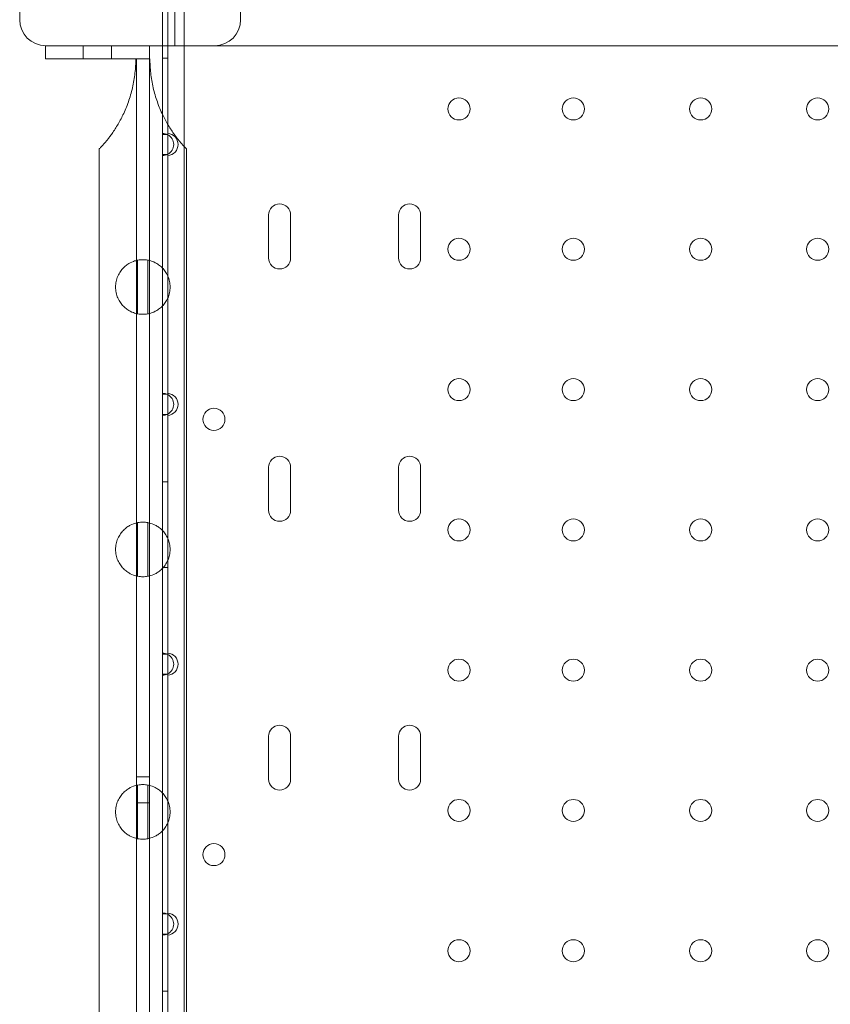
# Model space of a CAD drawing. Units: millimetres. Extents: x 27537 to 40160, y 45625 to 57172.
# Drawn here: x 31852 to 32163, y 52893 to 53272 of the extents above; entities that cross this region are included whole.
import ezdxf

# ---------------------------------------------------------------- set-up
doc = ezdxf.new("R2010")
doc.units = ezdxf.units.MM
doc.layers.add('DETAY', color=7, linetype='Continuous')

# ---------------------------------------------------------------- blocks, each defined once
blk = doc.blocks.new('A$C065F5631')
at = {"color": 0, "linetype": 'Continuous', "lineweight": 0}
for p, q in [((29954.04, 39796.4), (29954.04, 40316.4)), ((29957.7, 40311.37), (29957.7, 39108.77)), ((29949.4, 39877.88), (29949.4, 39796.4)), ((29951.4, 39877.53), (29951.4, 39762.61)), ((29904.29, 39791.4), (29904.29, 39796.4)), ((29904.29, 39796.4), (29944.29, 39796.4)), ((29918.79, 39791.4), (29918.79, 39796.4)), ((29929.79, 39791.4), (29929.79, 39796.4)), ((29944.29, 39796.4), (29944.29, 39791.4)), ((29949.4, 39796.4), (29949.4, 39769.84)), ((29954.4, 39796.4), (29998.88, 39796.4)), ((29998.88, 39796.4), (30028.85, 39796.4)), ((30028.85, 39796.4), (30031.86, 39796.4)), ((30031.86, 39796.4), (30036.85, 39796.4)), ((30036.85, 39796.4), (30130.86, 39796.4)), ((30130.86, 39796.4), (30155.76, 39796.4)), ((30155.76, 39796.4), (30158.58, 39796.4)), ((30158.58, 39796.4), (30340.25, 39796.4)), ((29944.29, 39791.4), (29904.29, 39791.4)), ((29939.29, 39110.31), (29939.29, 39791.4)), ((29944.51, 39791.4), (29944.29, 39791.4)), ((29944.29, 39791.4), (29944.29, 39110.31)), ((29951.4, 39791.57), (29949.4, 39791.57)), ((29949.4, 39769.84), (29949.4, 39762.27)), ((29949.4, 39762.27), (29951.4, 39762.27)), ((29949.4, 39762.27), (29949.4, 39754.48)), ((29951.4, 39762.27), (29951.4, 39762.61)), ((29951.4, 39754.48), (29951.4, 39762.27)), ((29924.94, 39277.38), (29924.94, 39756.56)), ((29958.64, 39277.38), (29958.64, 39756.56)), ((29951.4, 39754.48), (29949.4, 39754.48)), ((29949.4, 39754.48), (29949.4, 39662.27)), ((29951.4, 39754.13), (29951.4, 39754.48)), ((29951.4, 39754.13), (29951.4, 39662.61)), ((29990.15, 39731.24), (29990.15, 39714.74)), ((29998.65, 39714.74), (29998.65, 39731.24)), ((30040.15, 39731.24), (30040.15, 39714.74)), ((30048.65, 39714.74), (30048.65, 39731.24)), ((29939.76, 39713.83), (29939.76, 39693.22)), ((29943.76, 39693.21), (29943.76, 39713.84)), ((29949.4, 39662.27), (29951.4, 39662.27)), ((29949.4, 39662.27), (29949.4, 39654.48)), ((29951.4, 39662.27), (29951.4, 39662.61)), ((29951.4, 39654.48), (29951.4, 39662.27)), ((29951.4, 39654.48), (29949.4, 39654.48)), ((29949.4, 39654.48), (29949.4, 39562.27)), ((29951.4, 39654.13), (29951.4, 39654.48)), ((29951.4, 39654.13), (29951.4, 39562.61)), ((29990.15, 39634.13), (29990.15, 39617.63)), ((29998.65, 39617.63), (29998.65, 39634.13)), ((30040.15, 39634.13), (30040.15, 39617.63)), ((30048.65, 39617.63), (30048.65, 39634.13)), ((29951.4, 39628.57), (29949.4, 39628.57)), ((29939.76, 39612.83), (29939.76, 39592.22)), ((29943.76, 39592.21), (29943.76, 39612.84)), ((29951.4, 39595.57), (29949.4, 39595.57)), ((29949.4, 39562.27), (29951.4, 39562.27)), ((29949.4, 39562.27), (29949.4, 39554.48)), ((29951.4, 39562.27), (29951.4, 39562.61)), ((29951.4, 39554.48), (29951.4, 39562.27)), ((29951.4, 39554.48), (29949.4, 39554.48)), ((29949.4, 39554.48), (29949.4, 39462.27)), ((29951.4, 39554.13), (29951.4, 39554.48)), ((29951.4, 39554.13), (29951.4, 39462.61)), ((29990.15, 39530.64), (29990.15, 39514.14)), ((29998.65, 39514.14), (29998.65, 39530.64)), ((30040.15, 39530.64), (30040.15, 39514.14)), ((30048.65, 39514.14), (30048.65, 39530.64)), ((29944.29, 39515.02), (29939.29, 39515.02)), ((29939.76, 39511.83), (29939.76, 39491.22)), ((29943.76, 39491.21), (29943.76, 39511.84)), ((29944.29, 39505.02), (29939.29, 39505.02)), ((29949.4, 39462.27), (29951.4, 39462.27)), ((29949.4, 39462.27), (29949.4, 39454.48)), ((29951.4, 39462.27), (29951.4, 39462.61)), ((29951.4, 39454.48), (29951.4, 39462.27)), ((29951.4, 39454.48), (29949.4, 39454.48)), ((29949.4, 39454.48), (29949.4, 39346.27)), ((29951.4, 39454.13), (29951.4, 39454.48)), ((29951.4, 39454.13), (29951.4, 39346.61)), ((29951.4, 39432.57), (29949.4, 39432.57))]:
    blk.add_line(p, q, dxfattribs=at)
for centre in [(30063.4, 39772.07), (30107.4, 39772.07), (30156.4, 39772.07), (30201.4, 39772.07), (30063.4, 39718.07), (30107.4, 39718.07), (30156.4, 39718.07), (30201.4, 39718.07), (30063.4, 39664.07), (30107.4, 39664.07), (30156.4, 39664.07), (30201.4, 39664.07), (29969.11, 39652.59), (30063.4, 39610.07), (30107.4, 39610.07), (30156.4, 39610.07), (30201.4, 39610.07), (30063.4, 39556.07), (30107.4, 39556.07), (30156.4, 39556.07), (30201.4, 39556.07), (30063.4, 39502.07), (30107.4, 39502.07), (30156.4, 39502.07), (30201.4, 39502.07), (29969.11, 39485.09), (30063.4, 39448.07), (30107.4, 39448.07), (30156.4, 39448.07), (30201.4, 39448.07)]:
    blk.add_circle(centre, 4.25, dxfattribs=at)
for centre, radius, start, end in [((29904.41, 39806.4), 10, 180, 270), ((29969.42, 39806.4), 10, 270, 0), ((29949.4, 39758.37), 4.25, 61.9275, 90), ((29951.1, 39758.37), 4.25, 274.0478, 85.9522), ((29949.4, 39758.37), 4.25, 298.0725, 61.9275), ((29949.4, 39758.37), 4.25, 270, 298.0725), ((29994.4, 39731.24), 4.25, 0, 180), ((30044.4, 39731.24), 4.25, 0, 180), ((29994.4, 39714.74), 4.25, 180, 0), ((30044.4, 39714.74), 4.25, 180, 0), ((29949.4, 39658.37), 4.25, 61.9275, 90), ((29951.1, 39658.37), 4.25, 274.0478, 85.9522), ((29949.4, 39658.37), 4.25, 298.0725, 61.9275), ((29949.4, 39658.37), 4.25, 270, 298.0725), ((29994.4, 39634.13), 4.25, 0, 180), ((30044.4, 39634.13), 4.25, 0, 180), ((29994.4, 39617.63), 4.25, 180, 0), ((30044.4, 39617.63), 4.25, 180, 0), ((29949.4, 39558.37), 4.25, 61.9275, 90), ((29951.1, 39558.37), 4.25, 274.0478, 85.9522), ((29949.4, 39558.37), 4.25, 298.0725, 61.9275), ((29949.4, 39558.37), 4.25, 270, 298.0725), ((29994.4, 39530.64), 4.25, 0, 180), ((30044.4, 39530.64), 4.25, 0, 180), ((29994.4, 39514.14), 4.25, 180, 0), ((30044.4, 39514.14), 4.25, 180, 0), ((29949.4, 39458.37), 4.25, 61.9275, 90), ((29951.1, 39458.37), 4.25, 274.0478, 85.9522), ((29949.4, 39458.37), 4.25, 298.0725, 61.9275), ((29949.4, 39458.37), 4.25, 270, 298.0725)]:
    blk.add_arc(centre, radius, start, end, dxfattribs=at)
for points, knots in [([(29894.41, 39985.75), (29894.41, 39980.18), (29894.41, 39974.61), (29894.41, 39969.04), (29894.41, 39963.48), (29894.41, 39957.92), (29894.41, 39952.36), (29894.41, 39946.8), (29894.41, 39941.24), (29894.41, 39935.68), (29894.41, 39930.13), (29894.41, 39924.57), (29894.41, 39919.01), (29894.41, 39913.46), (29894.41, 39907.91), (29894.41, 39902.35), (29894.41, 39896.81), (29894.41, 39891.27), (29894.41, 39885.72), (29894.41, 39885.71), (29894.41, 39880.15), (29894.41, 39874.6), (29894.41, 39869.06), (29894.41, 39863.51), (29894.41, 39857.97), (29894.41, 39852.42), (29894.41, 39846.88), (29894.41, 39841.34), (29894.41, 39835.8), (29894.41, 39830.26), (29894.41, 39824.72), (29894.41, 39819.18), (29894.41, 39814.92), (29894.41, 39810.66), (29894.41, 39806.4)], [90.503691, 90.503691, 90.503691, 90.503691, 92.191045, 92.191045, 92.191045, 93.877282, 93.877282, 93.877282, 95.563272, 95.563272, 95.563272, 97.249026, 97.249026, 97.249026, 98.934558, 98.934558, 98.934558, 100.616416, 100.616416, 100.619885, 100.619885, 102.305027, 102.305027, 102.305027, 103.990007, 103.990007, 103.990007, 105.67485, 105.67485, 105.67485, 107.359585, 107.359585, 107.359585, 108.656288, 108.656288, 108.656288, 108.656288]), ([(29979.42, 39908.66), (29979.42, 39906.17), (29979.42, 39903.68), (29979.42, 39901.19), (29979.42, 39898.6), (29979.42, 39896.02), (29979.42, 39893.44), (29979.42, 39890.87), (29979.42, 39888.3), (29979.42, 39885.72), (29979.42, 39883.14), (29979.42, 39880.57), (29979.42, 39878), (29979.42, 39875.42), (29979.42, 39872.85), (29979.42, 39870.28), (29979.42, 39867.71), (29979.42, 39865.14), (29979.42, 39862.57), (29979.42, 39862.57), (29979.42, 39860), (29979.42, 39857.43), (29979.42, 39854.86), (29979.42, 39852.3), (29979.42, 39849.73), (29979.42, 39847.16), (29979.42, 39844.6), (29979.42, 39842.03), (29979.42, 39839.47), (29979.42, 39836.9), (29979.42, 39834.34), (29979.42, 39831.78), (29979.42, 39824.8), (29979.42, 39817.83), (29979.42, 39810.86), (29979.42, 39810.4), (29979.42, 39809.93), (29979.42, 39809.47), (29979.42, 39808.45), (29979.42, 39807.42), (29979.42, 39806.4)], [42.141406, 42.141406, 42.141406, 42.141406, 42.8862, 42.8862, 42.8862, 43.661606, 43.661606, 43.661606, 44.436055, 44.436055, 44.436055, 45.209576, 45.209576, 45.209576, 45.982212, 45.982212, 45.982212, 46.753541, 46.753541, 46.754016, 46.754016, 47.52506, 47.52506, 47.52506, 48.295429, 48.295429, 48.295429, 49.065223, 49.065223, 49.065223, 49.834559, 49.834559, 49.834559, 51.926278, 51.926278, 51.926278, 52.064743, 52.064743, 52.064743, 52.372357, 52.372357, 52.372357, 52.372357]), ([(29939.07, 39791.4), (29939.07, 39789.62), (29938.98, 39787.76), (29938.56, 39784), (29938.24, 39782.1), (29937.38, 39778.35), (29936.84, 39776.51), (29935.6, 39772.98), (29934.89, 39771.29), (29933.82, 39769.08), (29933.48, 39768.41), (29932.77, 39767.07), (29932.39, 39766.41), (29931.61, 39765.11), (29931.22, 39764.48), (29930.43, 39763.29), (29930.05, 39762.73), (29929.38, 39761.81), (29929.08, 39761.41), (29928.49, 39760.63), (29928.2, 39760.26), (29927.63, 39759.56), (29927.35, 39759.23), (29926.83, 39758.62), (29926.59, 39758.34), (29926.14, 39757.84), (29925.94, 39757.62), (29925.59, 39757.24), (29925.44, 39757.08), (29925.19, 39756.82), (29925.1, 39756.72), (29924.97, 39756.59), (29924.94, 39756.56), (29924.94, 39756.56)], [44.320683, 44.320683, 44.320683, 44.320683, 49.650802, 49.650802, 54.98092, 54.98092, 60.311039, 60.311039, 65.641158, 65.641158, 67.852955, 67.852955, 70.064752, 70.064752, 72.27655, 72.27655, 74.488347, 74.488347, 76.257474, 76.257474, 78.026602, 78.026602, 79.795729, 79.795729, 81.564857, 81.564857, 83.333984, 83.333984, 85.103111, 85.103111, 86.872239, 86.872239, 88.641366, 88.641366, 88.641366, 88.641366]), ([(29958.64, 39756.56), (29958.64, 39756.56), (29958.61, 39756.59), (29958.49, 39756.72), (29958.4, 39756.82), (29958.15, 39757.08), (29958, 39757.24), (29957.65, 39757.62), (29957.45, 39757.84), (29957, 39758.34), (29956.75, 39758.62), (29956.23, 39759.23), (29955.96, 39759.56), (29955.39, 39760.26), (29955.09, 39760.63), (29954.5, 39761.41), (29954.2, 39761.81), (29953.54, 39762.73), (29953.15, 39763.29), (29952.37, 39764.48), (29951.97, 39765.11), (29951.2, 39766.41), (29950.82, 39767.07), (29950.1, 39768.41), (29949.76, 39769.08), (29948.7, 39771.29), (29947.99, 39772.98), (29946.74, 39776.51), (29946.21, 39778.35), (29945.35, 39782.1), (29945.03, 39784), (29944.61, 39787.76), (29944.51, 39789.62), (29944.51, 39791.4)], [88.641366, 88.641366, 88.641366, 88.641366, 90.410493, 90.410493, 92.179621, 92.179621, 93.948748, 93.948748, 95.717876, 95.717876, 97.487003, 97.487003, 99.25613, 99.25613, 101.025258, 101.025258, 102.794385, 102.794385, 105.006182, 105.006182, 107.21798, 107.21798, 109.429777, 109.429777, 111.641574, 111.641574, 116.971693, 116.971693, 122.301812, 122.301812, 127.63193, 127.63193, 132.962049, 132.962049, 132.962049, 132.962049]), ([(29939.76, 39713.83), (29939.76, 39713.83), (29939.53, 39713.79), (29938.56, 39713.53), (29937.82, 39713.29), (29936.6, 39712.66), (29936.15, 39712.4), (29935.22, 39711.74), (29934.74, 39711.33), (29933.92, 39710.49), (29933.52, 39710.02), (29932.79, 39708.96), (29932.45, 39708.37), (29931.89, 39707.08), (29931.67, 39706.39), (29931.37, 39704.97), (29931.29, 39704.24), (29931.29, 39702.81), (29931.37, 39702.07), (29931.67, 39700.65), (29931.89, 39699.96), (29932.45, 39698.68), (29932.79, 39698.08), (29933.52, 39697.02), (29933.92, 39696.56), (29934.74, 39695.72), (29935.22, 39695.31), (29936.15, 39694.65), (29936.6, 39694.39), (29937.82, 39693.76), (29938.56, 39693.52), (29939.53, 39693.26), (29939.76, 39693.22), (29939.76, 39693.22)], [2.446116, 2.446116, 2.446116, 2.446116, 2.994914, 2.994914, 3.543712, 3.543712, 3.786923, 3.786923, 4.030133, 4.030133, 4.245658, 4.245658, 4.461182, 4.461182, 4.676707, 4.676707, 4.892232, 4.892232, 5.107756, 5.107756, 5.323281, 5.323281, 5.538805, 5.538805, 5.75433, 5.75433, 5.997541, 5.997541, 6.240751, 6.240751, 6.789549, 6.789549, 7.338347, 7.338347, 7.338347, 7.338347]), ([(29943.76, 39713.84), (29943.75, 39713.84), (29943.74, 39713.84), (29943.08, 39713.97), (29942.43, 39714.02), (29941.16, 39714.02), (29940.51, 39713.97), (29939.83, 39713.84), (29939.8, 39713.83), (29939.76, 39713.83)], [5.67733, 5.67733, 5.67733, 5.67733, 5.712879, 5.712879, 7.617172, 7.617172, 9.521466, 9.521466, 9.614853, 9.614853, 9.614853, 9.614853]), ([(29943.76, 39693.21), (29943.76, 39693.21), (29944, 39693.24), (29944.98, 39693.51), (29945.73, 39693.74), (29946.96, 39694.37), (29947.4, 39694.63), (29948.34, 39695.29), (29948.82, 39695.7), (29949.65, 39696.54), (29950.05, 39697), (29950.79, 39698.07), (29951.13, 39698.66), (29951.69, 39699.95), (29951.92, 39700.64), (29952.22, 39702.07), (29952.29, 39702.8), (29952.29, 39703.52), (29952.29, 39704.24), (29952.22, 39704.98), (29951.92, 39706.4), (29951.69, 39707.09), (29951.13, 39708.38), (29950.79, 39708.98), (29950.05, 39710.04), (29949.65, 39710.51), (29948.82, 39711.35), (29948.34, 39711.76), (29947.4, 39712.42), (29946.96, 39712.68), (29945.73, 39713.31), (29944.98, 39713.54), (29944, 39713.8), (29943.76, 39713.84), (29943.76, 39713.84)], [-2.454406, -2.454406, -2.454406, -2.454406, -1.903486, -1.903486, -1.352566, -1.352566, -1.108674, -1.108674, -0.864783, -0.864783, -0.648587, -0.648587, -0.432392, -0.432392, -0.216196, -0.216196, 0, 0, 0, 0.216196, 0.216196, 0.432392, 0.432392, 0.648587, 0.648587, 0.864783, 0.864783, 1.108674, 1.108674, 1.352566, 1.352566, 1.903486, 1.903486, 2.454406, 2.454406, 2.454406, 2.454406]), ([(29939.76, 39693.22), (29939.8, 39693.22), (29939.83, 39693.21), (29940.51, 39693.08), (29941.16, 39693.02), (29942.43, 39693.02), (29943.08, 39693.08), (29943.74, 39693.21), (29943.75, 39693.21), (29943.76, 39693.21)], [5.619491, 5.619491, 5.619491, 5.619491, 5.712879, 5.712879, 7.617172, 7.617172, 9.521466, 9.521466, 9.557015, 9.557015, 9.557015, 9.557015]), ([(29939.76, 39612.83), (29939.76, 39612.83), (29939.53, 39612.79), (29938.56, 39612.53), (29937.82, 39612.29), (29936.6, 39611.66), (29936.15, 39611.4), (29935.22, 39610.74), (29934.74, 39610.33), (29933.92, 39609.49), (29933.52, 39609.02), (29932.79, 39607.96), (29932.45, 39607.37), (29931.89, 39606.08), (29931.67, 39605.39), (29931.37, 39603.97), (29931.29, 39603.24), (29931.29, 39601.81), (29931.37, 39601.07), (29931.67, 39599.65), (29931.89, 39598.96), (29932.45, 39597.68), (29932.79, 39597.08), (29933.52, 39596.02), (29933.92, 39595.56), (29934.74, 39594.72), (29935.22, 39594.31), (29936.15, 39593.65), (29936.6, 39593.39), (29937.82, 39592.76), (29938.56, 39592.52), (29939.53, 39592.26), (29939.76, 39592.22), (29939.76, 39592.22)], [2.446116, 2.446116, 2.446116, 2.446116, 2.994914, 2.994914, 3.543712, 3.543712, 3.786923, 3.786923, 4.030133, 4.030133, 4.245658, 4.245658, 4.461182, 4.461182, 4.676707, 4.676707, 4.892232, 4.892232, 5.107756, 5.107756, 5.323281, 5.323281, 5.538805, 5.538805, 5.75433, 5.75433, 5.997541, 5.997541, 6.240751, 6.240751, 6.789549, 6.789549, 7.338347, 7.338347, 7.338347, 7.338347]), ([(29943.76, 39612.84), (29943.75, 39612.84), (29943.74, 39612.84), (29943.08, 39612.97), (29942.43, 39613.02), (29941.16, 39613.02), (29940.51, 39612.97), (29939.83, 39612.84), (29939.8, 39612.83), (29939.76, 39612.83)], [5.67733, 5.67733, 5.67733, 5.67733, 5.712879, 5.712879, 7.617172, 7.617172, 9.521466, 9.521466, 9.614853, 9.614853, 9.614853, 9.614853]), ([(29943.76, 39592.21), (29943.76, 39592.21), (29944, 39592.24), (29944.98, 39592.51), (29945.73, 39592.74), (29946.96, 39593.37), (29947.4, 39593.63), (29948.34, 39594.29), (29948.82, 39594.7), (29949.65, 39595.54), (29950.05, 39596), (29950.79, 39597.07), (29951.13, 39597.66), (29951.69, 39598.95), (29951.92, 39599.64), (29952.22, 39601.07), (29952.29, 39601.8), (29952.29, 39602.52), (29952.29, 39603.24), (29952.22, 39603.98), (29951.92, 39605.4), (29951.69, 39606.09), (29951.13, 39607.38), (29950.79, 39607.98), (29950.05, 39609.04), (29949.65, 39609.51), (29948.82, 39610.35), (29948.34, 39610.76), (29947.4, 39611.42), (29946.96, 39611.68), (29945.73, 39612.31), (29944.98, 39612.54), (29944, 39612.8), (29943.76, 39612.84), (29943.76, 39612.84)], [-2.454406, -2.454406, -2.454406, -2.454406, -1.903486, -1.903486, -1.352566, -1.352566, -1.108674, -1.108674, -0.864783, -0.864783, -0.648587, -0.648587, -0.432392, -0.432392, -0.216196, -0.216196, 0, 0, 0, 0.216196, 0.216196, 0.432392, 0.432392, 0.648587, 0.648587, 0.864783, 0.864783, 1.108674, 1.108674, 1.352566, 1.352566, 1.903486, 1.903486, 2.454406, 2.454406, 2.454406, 2.454406]), ([(29939.76, 39592.22), (29939.8, 39592.22), (29939.83, 39592.21), (29940.51, 39592.08), (29941.16, 39592.02), (29942.43, 39592.02), (29943.08, 39592.08), (29943.74, 39592.21), (29943.75, 39592.21), (29943.76, 39592.21)], [5.619491, 5.619491, 5.619491, 5.619491, 5.712879, 5.712879, 7.617172, 7.617172, 9.521466, 9.521466, 9.557015, 9.557015, 9.557015, 9.557015]), ([(29939.76, 39511.83), (29939.76, 39511.83), (29939.53, 39511.79), (29938.56, 39511.53), (29937.82, 39511.29), (29936.6, 39510.66), (29936.15, 39510.4), (29935.22, 39509.74), (29934.74, 39509.33), (29933.92, 39508.49), (29933.52, 39508.02), (29932.79, 39506.96), (29932.45, 39506.37), (29931.89, 39505.08), (29931.67, 39504.39), (29931.37, 39502.97), (29931.29, 39502.24), (29931.29, 39500.81), (29931.37, 39500.07), (29931.67, 39498.65), (29931.89, 39497.96), (29932.45, 39496.68), (29932.79, 39496.08), (29933.52, 39495.02), (29933.92, 39494.56), (29934.74, 39493.72), (29935.22, 39493.31), (29936.15, 39492.65), (29936.6, 39492.39), (29937.82, 39491.76), (29938.56, 39491.52), (29939.53, 39491.26), (29939.76, 39491.22), (29939.76, 39491.22)], [2.446116, 2.446116, 2.446116, 2.446116, 2.994914, 2.994914, 3.543712, 3.543712, 3.786923, 3.786923, 4.030133, 4.030133, 4.245658, 4.245658, 4.461182, 4.461182, 4.676707, 4.676707, 4.892232, 4.892232, 5.107756, 5.107756, 5.323281, 5.323281, 5.538805, 5.538805, 5.75433, 5.75433, 5.997541, 5.997541, 6.240751, 6.240751, 6.789549, 6.789549, 7.338347, 7.338347, 7.338347, 7.338347]), ([(29943.76, 39511.84), (29943.75, 39511.84), (29943.74, 39511.84), (29943.08, 39511.97), (29942.43, 39512.02), (29941.16, 39512.02), (29940.51, 39511.97), (29939.83, 39511.84), (29939.8, 39511.83), (29939.76, 39511.83)], [5.67733, 5.67733, 5.67733, 5.67733, 5.712879, 5.712879, 7.617172, 7.617172, 9.521466, 9.521466, 9.614853, 9.614853, 9.614853, 9.614853]), ([(29943.76, 39491.21), (29943.76, 39491.21), (29944, 39491.24), (29944.98, 39491.51), (29945.73, 39491.74), (29946.96, 39492.37), (29947.4, 39492.63), (29948.34, 39493.29), (29948.82, 39493.7), (29949.65, 39494.54), (29950.05, 39495), (29950.79, 39496.07), (29951.13, 39496.66), (29951.69, 39497.95), (29951.92, 39498.64), (29952.22, 39500.07), (29952.29, 39500.8), (29952.29, 39501.52), (29952.29, 39502.24), (29952.22, 39502.98), (29951.92, 39504.4), (29951.69, 39505.09), (29951.13, 39506.38), (29950.79, 39506.98), (29950.05, 39508.04), (29949.65, 39508.51), (29948.82, 39509.35), (29948.34, 39509.76), (29947.4, 39510.42), (29946.96, 39510.68), (29945.73, 39511.31), (29944.98, 39511.54), (29944, 39511.8), (29943.76, 39511.84), (29943.76, 39511.84)], [-2.454406, -2.454406, -2.454406, -2.454406, -1.903486, -1.903486, -1.352566, -1.352566, -1.108674, -1.108674, -0.864783, -0.864783, -0.648587, -0.648587, -0.432392, -0.432392, -0.216196, -0.216196, 0, 0, 0, 0.216196, 0.216196, 0.432392, 0.432392, 0.648587, 0.648587, 0.864783, 0.864783, 1.108674, 1.108674, 1.352566, 1.352566, 1.903486, 1.903486, 2.454406, 2.454406, 2.454406, 2.454406]), ([(29939.76, 39491.22), (29939.8, 39491.22), (29939.83, 39491.21), (29940.51, 39491.08), (29941.16, 39491.02), (29942.43, 39491.02), (29943.08, 39491.08), (29943.74, 39491.21), (29943.75, 39491.21), (29943.76, 39491.21)], [5.619491, 5.619491, 5.619491, 5.619491, 5.712879, 5.712879, 7.617172, 7.617172, 9.521466, 9.521466, 9.557015, 9.557015, 9.557015, 9.557015])]:
    blk.add_open_spline(points, degree=3, knots=knots, dxfattribs=at)
blk.add_open_spline([(29944.33, 39796.4), (29947.65, 39796.4), (29951.03, 39796.4), (29954.4, 39796.4)], degree=3, dxfattribs=at)

msp = doc.modelspace()

# ---------------------------------------------------------------- block references
at = {"layer": 'DETAY'}
msp.add_blockref('A$C065F5631', (1957.14, 13465.28), dxfattribs=at)

doc.saveas('drawing.dxf')
